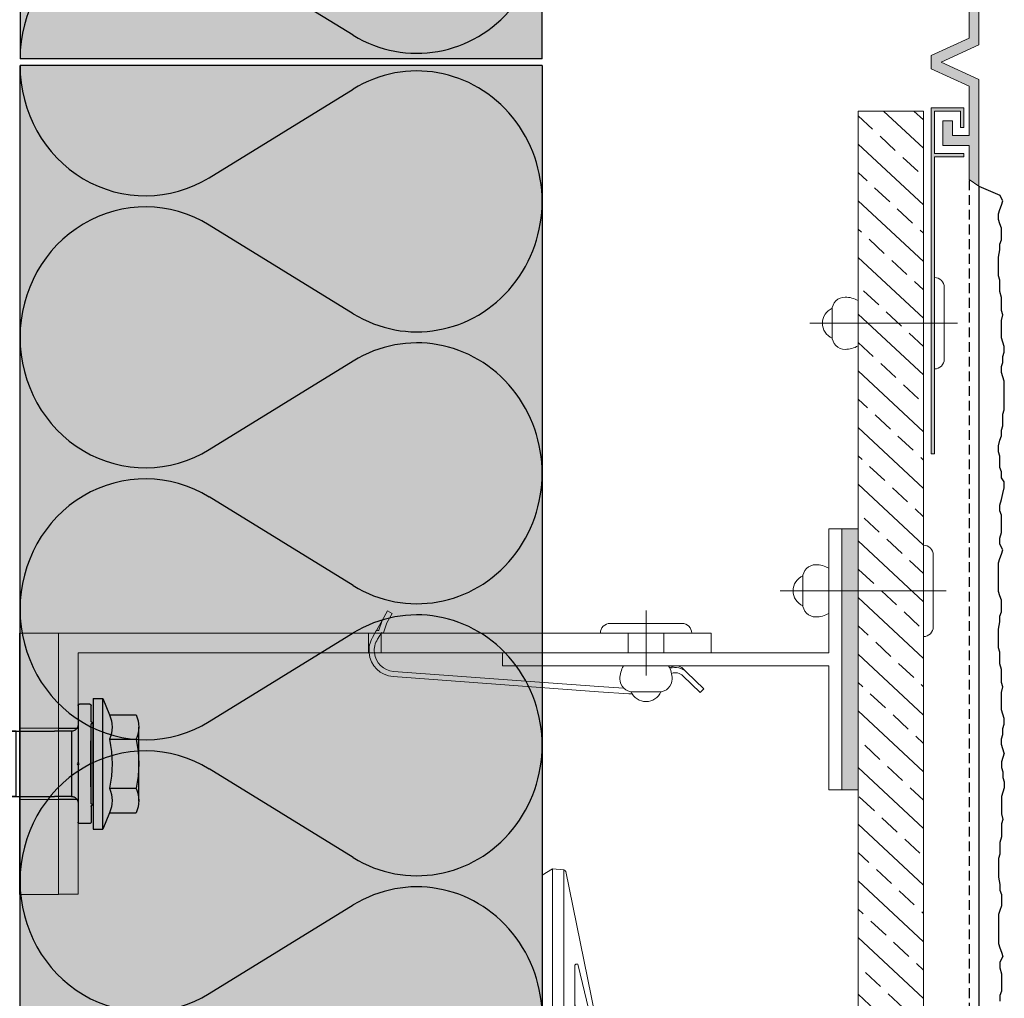
# Model space of a CAD drawing. Extents: x 486 to 11261, y -3402 to -1831.
# Drawn here: x 8858 to 9009, y -2567 to -2417 of the extents above; entities that cross this region are included whole.
import ezdxf

# ---------------------------------------------------------------- set-up
doc = ezdxf.new("R2010")
doc.units = 0
doc.header["$LTSCALE"] = 0.3
doc.linetypes.add('AUSGEZOGEN', pattern=[0])
doc.linetypes.add('VERDECKT', pattern=[0.375, 0.25, -0.125])
doc.layers.add('Alsecco', color=7, linetype='AUSGEZOGEN', lineweight=18)
for name, color, linetype in [('Alsifix TWM 10-60', 1, 'CONTINUOUS'), ('Alsifix V', 6, 'CONTINUOUS'), ('BEFESTIGUNG', 1, 'CONTINUOUS'), ('BEMASSUNG', 1, 'AUSGEZOGEN'), ('DÄMMUNG', 1, 'CONTINUOUS'), ('Entkopplungsband', 7, 'CONTINUOUS'), ('Plattenniet', 2, 'CONTINUOUS'), ('Putz', 6, 'CONTINUOUS'), ('Putzträgerplatte', 6, 'CONTINUOUS'), ('Rohbau', 4, 'CONTINUOUS'), ('SCHRAFFUR', 7, 'CONTINUOUS'), ('SICHTBARE', 7, 'CONTINUOUS'), ('T-Profil 100-50', 7, 'CONTINUOUS'), ('T-Profil 40-50', 7, 'CONTINUOUS'), ('Thermostop 40x6', 7, 'CONTINUOUS'), ('Wandwinkel FG 120mm', 7, 'CONTINUOUS')]:
    doc.layers.add(name, color=color, linetype=linetype)

# ---------------------------------------------------------------- blocks, each defined once
blk = doc.blocks.new('Alsifix V  100mm')
at = {"layer": 'Alsifix V', "color": 6, "lineweight": 18, "ltscale": 0.75}
for points in [[(-3.32, 10.73), (-7.98, 10.24)], [(-3.32, 10.73), (3.39, 10.73)], [(8.05, 10.24), (3.39, 10.73)], [(-9.96, 10.24), (-9.96, 8.62)], [(-9.96, 10.24), (-7.98, 10.24)], [(8.05, 10.24), (10.03, 10.24)], [(10.03, 10.24), (10.03, 8.62)], [(-19.98, 8.62), (-44.56, 3.6)], [(-20.83, 7.77), (-30.15, 5.51)], [(-20.83, 7.77), (-20.83, 5.86)], [(-20.83, 7.77), (-17.23, 7.77)], [(-19.98, 8.62), (20.06, 8.62)], [(-17.09, 7.34), (-17.09, 7.41), (-17.02, 7.41), (-17.02, 7.49), (-16.95, 7.49), (-16.95, 7.56), (-16.95, 7.63), (-17.02, 7.63), (-17.02, 7.7), (-17.09, 7.7), (-17.09, 7.77), (-17.16, 7.77), (-17.23, 7.77)], [(-10.8, 7.77), (-16.67, 5.51)], [(-10.8, 7.77), (-10.8, 5.86), (-12.99, 5.01)], [(-10.8, 7.77), (11.16, 7.77)], [(11.16, 7.77), (11.16, 5.86), (13.35, 5.01)], [(11.16, 7.77), (17.09, 5.51)], [(17.3, 7.77), (17.23, 7.77), (17.16, 7.77), (17.09, 7.7), (17.09, 7.63), (17.02, 7.63), (17.02, 7.56), (17.02, 7.49), (17.09, 7.49), (17.09, 7.41), (17.09, 7.34), (17.16, 7.34)], [(17.3, 7.77), (20.9, 7.77)], [(44.63, 3.6), (20.06, 8.62)], [(20.9, 7.77), (20.9, 5.86), (24.36, 5.01)], [(20.9, 7.77), (30.22, 5.51)], [(-17.09, 7.34), (-21.61, 5.08)], [(17.16, 7.34), (21.68, 5.08)], [(-30.15, 5.51), (-30.22, 5.51), (-30.3, 5.44), (-30.37, 5.44), (-30.37, 5.37), (-30.37, 5.3), (-30.37, 5.23), (-30.37, 5.16), (-30.3, 5.08), (-30.22, 5.01), (-30.15, 5.01)], [(-30.15, 5.01), (-21.82, 5.01)], [(-20.83, 5.86), (-24.29, 5.01)], [(-21.82, 5.01), (-21.61, 5.08)], [(-20.83, 5.86), (-20.06, 5.86)], [(-16.74, 5.51), (-16.74, 5.44), (-16.81, 5.44), (-16.81, 5.37), (-16.88, 5.37), (-16.88, 5.3), (-16.88, 5.23), (-16.88, 5.16), (-16.81, 5.16), (-16.81, 5.08), (-16.74, 5.08), (-16.74, 5.01), (-16.67, 5.01), (-16.6, 5.01)], [(-16.6, 5.01), (17.02, 5.01)], [(-10.8, 5.86), (11.16, 5.86)], [(-4.87, 5.86), (-4.87, 5.01)], [(4.94, 5.86), (4.94, 5.01)], [(17.02, 5.01), (17.09, 5.01), (17.09, 5.08), (17.16, 5.08), (17.16, 5.16), (17.23, 5.16), (17.23, 5.23), (17.23, 5.3), (17.23, 5.37), (17.16, 5.37), (17.16, 5.44), (17.09, 5.51)], [(20.06, 5.86), (20.9, 5.86)], [(21.68, 5.08), (21.89, 5.01)], [(21.89, 5.01), (30.15, 5.01)], [(30.15, 5.01), (30.22, 5.01), (30.3, 5.01), (30.3, 5.08), (30.37, 5.08), (30.37, 5.16), (30.44, 5.16), (30.44, 5.23), (30.44, 5.3), (30.44, 5.37), (30.37, 5.37), (30.37, 5.44), (30.3, 5.44), (30.3, 5.51), (30.22, 5.51)], [(-44.84, 3.32), (-44.98, 1.55)], [(-44.56, 3.6), (-44.63, 3.6), (-44.63, 3.53), (-44.7, 3.53), (-44.7, 3.46), (-44.77, 3.46), (-44.77, 3.39), (-44.84, 3.32)], [(-44.84, 3.32), (44.84, 3.32)], [(44.84, 3.32), (44.98, 1.55), (43.99, 0)], [(44.84, 3.32), (44.84, 3.39), (44.84, 3.46), (44.77, 3.46), (44.77, 3.53), (44.7, 3.53), (44.7, 3.6), (44.63, 3.6)], [(-44.98, 1.55), (44.98, 1.55)], [(-44.98, 1.55), (-43.99, 0)], [(-43.99, 0), (43.99, 0)]]:
    blk.add_lwpolyline(points, dxfattribs=at)
at = {"layer": 'Alsifix V', "color": 6, "linetype": 'VERDECKT', "lineweight": 18, "ltscale": 20}
for points in [[(-4.66, -66.83), (-4.66, 0)], [(4.66, -66.83), (4.66, 0)], [(-4.73, -66.83), (4.8, -66.83)], [(-4.66, -66.83), (-4.38, -110.55)], [(-3.53, -66.83), (-2.54, -82.37)], [(-3.53, -66.83), (-3.53, -110.55)], [(-0.71, -66.83), (-0.71, -115.91)], [(0.78, -66.83), (0.78, -115.91)], [(3.6, -66.83), (2.54, -82.37)], [(3.6, -66.83), (3.6, -110.55)], [(4.66, -66.83), (4.45, -110.55)], [(-2.54, -82.37), (-2.54, -112.52)], [(-2.54, -82.37), (-0.71, -82.37)], [(0.78, -82.37), (2.54, -82.37)], [(2.54, -82.37), (2.54, -112.52)], [(-4.38, -110.55), (-4.38, -110.55)], [(-4.38, -110.55), (-3.18, -112.52)], [(-3.53, -110.55), (-2.54, -110.55)], [(-3.53, -110.55), (-2.9, -112.52)], [(-0.71, -110.55), (0.78, -110.55)], [(2.54, -110.55), (3.6, -110.55)], [(3.6, -110.55), (2.97, -112.52)], [(4.45, -110.55), (3.25, -112.52)], [(4.45, -110.55), (4.45, -110.55)], [(-3.25, -112.52), (-3.25, -113.94)], [(-3.18, -112.52), (3.25, -112.52)], [(3.25, -112.52), (3.25, -113.94)], [(-3.25, -113.94), (-3.18, -114.08), (-3.18, -114.15), (-3.18, -114.22), (-3.18, -114.36), (-3.18, -114.43), (-3.11, -114.57), (-3.11, -114.64), (-3.04, -114.71), (-3.04, -114.78), (-2.97, -114.93), (-2.9, -115), (-2.9, -115.07), (-2.82, -115.14), (-2.75, -115.21), (-2.68, -115.28), (-2.61, -115.35), (-2.54, -115.42), (-2.47, -115.49), (-2.4, -115.56), (-2.33, -115.63), (-2.26, -115.63), (-2.19, -115.7), (-2.12, -115.77), (-1.98, -115.77), (-1.91, -115.84), (-1.84, -115.84), (-1.69, -115.91), (-1.62, -115.91), (-1.55, -115.91), (-1.41, -115.91), (-1.34, -115.98), (-1.2, -115.98)], [(1.27, -115.98), (1.41, -115.98), (1.48, -115.91), (1.55, -115.91), (1.69, -115.91), (1.77, -115.91), (1.84, -115.84), (1.98, -115.84), (2.05, -115.77), (2.12, -115.77), (2.26, -115.7), (2.33, -115.63), (2.4, -115.63), (2.47, -115.56), (2.54, -115.49), (2.61, -115.42), (2.68, -115.35), (2.75, -115.28), (2.82, -115.21), (2.9, -115.14), (2.97, -115.07), (2.97, -115), (3.04, -114.93), (3.11, -114.78), (3.11, -114.71), (3.18, -114.64), (3.18, -114.57), (3.18, -114.43), (3.25, -114.36), (3.25, -114.22), (3.25, -114.15), (3.25, -114.08), (3.25, -113.94)], [(-1.2, -115.91), (1.27, -115.91)]]:
    blk.add_lwpolyline(points, dxfattribs=at)
blk = doc.blocks.new('Wandwinkel FG 120mm')
at = {"layer": 'Wandwinkel FG 120mm', "color": 7, "linetype": 'Continuous', "lineweight": 18}
for p, q in [((-3.68, 100), (-3.68, 3)), ((-0.68, 100), (-3.68, 100)), ((-0.68, 0), (-0.68, 100)), ((-6.1, 95.66), (-6.64, 96.21)), ((-6.02, 93.64), (-5.89, 93.85)), ((-3.68, 49.4), (-0.68, 49.4)), ((-0.17, 48.76), (1.29, 49.59)), ((-3.68, 47.5), (-0.68, 47.5)), ((-40.68, 3), (-3.68, 3)), ((-40.68, 3), (-40.68, 0)), ((-40.68, 0), (-0.68, 0)), ((-40.68, 0), (-0.68, 0))]:
    blk.add_line(p, q, dxfattribs=at)
at = {"layer": 'Wandwinkel FG 120mm', "color": 2, "linetype": 'Continuous', "lineweight": 18}
for p, q in [((-3.68, 92.75), (-0.68, 92.75)), ((-7.18, 90), (2.82, 90)), ((-3.68, 87.25), (-0.68, 87.25))]:
    blk.add_line(p, q, dxfattribs=at)
at = {"layer": 'Wandwinkel FG 120mm'}
for p, q in [((-26.13, 0), (-26.13, 3)), ((-15.23, 0), (-15.23, 3))]:
    blk.add_line(p, q, dxfattribs=at)
at = {"layer": 'Wandwinkel FG 120mm', "color": 7, "linetype": 'Continuous', "lineweight": 18}
for points in [[(-6.83, 93.91, 0.28403), (-7.21, 95.65), (-9.77, 98.28), (-9.2, 98.84), (-6.64, 96.21, -0.282368), (-6.06, 93.66)], [(-3.68, 47.58, -0.368348), (-7.33, 51.27), (-9.64, 82.72), (-9.98, 87.38, -0.03775), (-9.98, 87.88, -0.03775)], [(-9.12, 86.61), (-8.84, 82.78), (-6.53, 51.33, 0.362249), (-3.68, 48.38)], [(-0.68, 49.4), (-0.57, 49.46), (-0.66, 49.62, -0.468556), (-0.61, 49.76), (0.89, 50.29), (2.34, 51.1), (2.74, 50.4), (1.29, 49.59), (-0.21, 49.06, 0.468556), (-0.26, 48.92), (-0.17, 48.76), (-0.26, 48.71), (-0.34, 48.67), (-0.68, 48.47)], [(-3.68, 48.38, 0.172956), (-1.59, 48.88), (-1.01, 49.22), (-0.68, 49.4)], [(-0.68, 48.47), (-1.36, 48.09, -0.152197), (-3.68, 47.58, -0.14468)]]:
    blk.add_lwpolyline(points, format="xyb", dxfattribs=at)
at = {"layer": 'Wandwinkel FG 120mm', "color": 2, "linetype": 'Continuous', "lineweight": 18}
for points in [[(0.82, 95.5, 0.414214), (-0.68, 97), (-0.68, 83, 0.414214), (0.82, 84.5)], [(-9.68, 88, 0.414214), (-7.68, 86, 0.131652), (-5.68, 86.54), (-5.68, 93.46, 0.131652), (-7.68, 94, 0.414214), (-9.68, 92)]]:
    blk.add_lwpolyline(points, format="xyb", close=True, dxfattribs=at)
blk.add_lwpolyline([(-9.66, 92.29, 0.654062), (-9.66, 87.71, 0.654062)], format="xyb", dxfattribs=at)
at = {"layer": 'Wandwinkel FG 120mm'}
blk.add_circle((-20.68, 3), 0.153, dxfattribs=at)
at = {"layer": 'Wandwinkel FG 120mm', "color": 7, "linetype": 'Continuous', "lineweight": 18}
blk.add_arc((-7.18, 94.61), 1.5, 329.2, 44.2, dxfattribs=at)
blk = doc.blocks.new('Slsifix SM 10x60')
at = {"layer": 'BEFESTIGUNG', "color": 1, "linetype": 'Continuous', "lineweight": -3}
for p, q in [((-5.7, 9.3), (-3.75, 9.3)), ((-3.75, 9.3), (3.75, 9.3)), ((3.75, 9.3), (5.6, 9.3)), ((-7.51, 4.8), (-7.51, 8.88)), ((-3.75, 4.8), (-3.75, 8.88)), ((3.75, 8.88), (3.75, 4.8)), ((7.51, 4.8), (7.51, 8.88)), ((-7.51, 4.8), (-10, 3.8)), ((10, 3.8), (7.51, 4.8)), ((-10, 3.8), (10, 3.8)), ((-10, 2.3), (-10, 3.8)), ((10, 2.3), (10, 3.8)), ((10, 2.3), (-10, 2.3)), ((-3.5, 1.96), (3.5, 1.96)), ((6.02, 0), (-6.02, 0)), ((5, -1.02), (-5, -1.02)), ((-5, -17.47), (-5, -3.6)), ((5, -18.22), (5, -3.6)), ((-5, -10.51), (-5, -9.51)), ((-5, -9.51), (-5, -17.47)), ((-5, -9.51), (5, -9.51)), ((-5, -19.51), (-5, -10.51)), ((-5, -10.51), (5, -10.51)), ((5, -9.51), (5, -10.51)), ((5, -9.51), (5, -18.22)), ((5, -19.51), (5, -10.51)), ((-0.37, -11.58), (-0.9, -12.07)), ((0.36, -11.58), (-0.37, -11.58)), ((0.9, -12.07), (0.36, -11.58)), ((-0.9, -12.07), (-0.96, -12.8)), ((-0.96, -12.8), (-0.5, -13.37)), ((-0.5, -19.51), (-0.5, -13.37)), ((0.5, -13.37), (0.95, -12.8)), ((0.5, -13.37), (0.5, -19.51)), ((0.95, -12.8), (0.9, -12.07)), ((-5, -19.51), (-0.5, -19.51)), ((-5, -19.51), (-4.59, -20.58)), ((-0.5, -28.56), (-0.5, -19.51)), ((0.5, -28.56), (0.5, -19.51)), ((0.5, -19.51), (5, -19.51)), ((4.59, -20.58), (5, -19.51)), ((-5, -21.25), (-4.63, -21.02)), ((-4.63, -21.02), (-4.59, -20.58)), ((4.59, -20.58), (4.63, -21.02)), ((4.63, -21.02), (5, -21.25)), ((-5, -21.26), (-0.5, -21.26)), ((-5, -24.25), (-5, -21.26)), ((0.5, -21.26), (5, -21.26)), ((5, -24.25), (5, -21.26)), ((-5, -24.25), (-0.5, -24.25)), ((-5, -24.25), (-4.48, -25.6)), ((-4.52, -25.87), (-4.48, -25.6)), ((0.5, -24.25), (5, -24.25)), ((4.48, -25.6), (5, -24.25)), ((4.48, -25.6), (4.52, -25.87)), ((-4.76, -26.01), (-5, -26.01)), ((-5, -29), (-5, -26.01)), ((-4.76, -26.01), (-4.52, -25.87)), ((-4.76, -26.01), (-0.5, -26.01)), ((-4.72, -26.01), (-4.72, -26)), ((0.5, -26.01), (5, -26.01)), ((4.52, -25.87), (4.76, -26.01)), ((5, -29), (5, -26.01)), ((-0.78, -29.26), (-0.5, -28.56)), ((-0.07, -29.96), (0.5, -28.56)), ((-5, -29), (-0.6, -29)), ((-5, -29), (-4.48, -30.35)), ((-0.78, -29.26), (-1.92, -30.88)), ((-0.07, -29.96), (-0.33, -30.24)), ((0.45, -29), (5, -29)), ((4.48, -30.35), (5, -29)), ((-5, -30.76), (-1.86, -30.76)), ((-5, -33.75), (-5, -30.76)), ((-4.76, -30.76), (-4.52, -30.62)), ((-4.52, -30.62), (-4.48, -30.35)), ((-1.92, -30.88), (-2.46, -32.79)), ((-0.33, -30.24), (-1.27, -31.96)), ((-0.7, -30.76), (5, -30.76)), ((4.48, -30.35), (4.52, -30.62)), ((4.52, -30.62), (4.76, -30.76)), ((5, -33.75), (5, -30.76)), ((-2.46, -32.79), (-2.36, -34.76)), ((-1.27, -31.96), (-1.48, -33.91)), ((-5, -33.75), (-4.48, -35.1)), ((-5, -33.75), (-2.49, -33.75)), ((-1.49, -33.75), (5, -33.75)), ((-1.48, -33.91), (-0.92, -35.8)), ((4.48, -35.1), (5, -33.75)), ((-5, -38.5), (-5, -35.5)), ((-5, -35.5), (-2.14, -35.5)), ((-4.76, -35.5), (-4.52, -35.38)), ((-4.52, -35.38), (-4.48, -35.1)), ((-2.36, -34.76), (-1.62, -36.59)), ((-1.07, -35.5), (5, -35.5)), ((-0.92, -35.8), (0.32, -37.32)), ((4.48, -35.1), (4.52, -35.38)), ((4.52, -35.38), (4.76, -35.5)), ((5, -38.5), (5, -35.5)), ((-1.62, -36.59), (-0.32, -38.09)), ((1.62, -38.81), (0.32, -37.32)), ((-5, -38.5), (0.13, -38.5)), ((-5, -38.5), (-4.48, -39.84)), ((0.96, -39.69), (-0.32, -38.09)), ((1.41, -38.5), (5, -38.5)), ((2.35, -40.64), (1.62, -38.81)), ((4.48, -39.84), (5, -38.5)), ((-5, -40.25), (1.2, -40.25)), ((-5, -43.25), (-5, -40.25)), ((-4.76, -40.25), (-4.52, -40.12)), ((-4.52, -40.12), (-4.48, -39.84)), ((1.49, -41.68), (0.96, -39.69)), ((2.26, -40.25), (5, -40.25)), ((2.46, -42.62), (2.35, -40.64)), ((4.48, -39.84), (4.52, -40.12)), ((4.52, -40.12), (4.76, -40.25)), ((5, -43.25), (5, -40.25)), ((1.18, -43.71), (1.49, -41.68)), ((-5, -43.25), (-4.48, -44.59)), ((-5, -43.25), (1.32, -43.25)), ((0.07, -45.44), (1.18, -43.71)), ((1.92, -44.52), (2.46, -42.62)), ((2.35, -43.25), (5, -43.25)), ((4.48, -44.59), (5, -43.25)), ((-5, -45), (0.46, -45)), ((-5, -48), (-5, -45)), ((-4.76, -45), (-4.52, -44.87)), ((-4.52, -44.87), (-4.48, -44.59)), ((0.78, -46.14), (1.92, -44.52)), ((1.66, -45), (5, -45)), ((4.48, -44.59), (4.52, -44.87)), ((4.52, -44.87), (4.76, -45)), ((5, -48), (5, -45)), ((0.07, -45.44), (-0.5, -46.84)), ((0.78, -46.14), (0.5, -46.84)), ((-5, -48), (-4.48, -49.34)), ((-5, -48), (-0.5, -48)), ((-0.5, -60), (-0.5, -46.84)), ((0.5, -60), (0.5, -46.84)), ((0.5, -48), (5, -48)), ((4.48, -49.34), (5, -48)), ((-5, -49.75), (-0.5, -49.75)), ((-5, -52.75), (-5, -49.75)), ((-4.76, -49.75), (-4.52, -49.62)), ((-4.52, -49.62), (-4.48, -49.34)), ((0.5, -49.75), (5, -49.75)), ((4.48, -49.34), (4.52, -49.62)), ((4.52, -49.62), (4.76, -49.75)), ((5, -52.75), (5, -49.75)), ((-5, -52.75), (-0.5, -52.75)), ((-5, -52.75), (-4.48, -54.1)), ((0.5, -52.75), (5, -52.75)), ((4.48, -54.1), (5, -52.75)), ((-4.52, -54.37), (-4.48, -54.1)), ((4.48, -54.1), (4.52, -54.37)), ((-4.95, -54.5), (-0.5, -54.5)), ((-4.95, -57.59), (-4.95, -54.5)), ((-4.76, -54.5), (-4.52, -54.37)), ((0.5, -54.5), (4.95, -54.5)), ((4.52, -54.37), (4.76, -54.5)), ((4.95, -57.59), (4.95, -54.5)), ((-4.95, -57.59), (-0.5, -57.59)), ((-4.95, -57.59), (-3.56, -60)), ((0.5, -57.59), (4.95, -57.59)), ((3.55, -60), (4.95, -57.59)), ((-3.56, -60), (-0.5, -60)), ((-0.5, -60), (0.5, -60)), ((0.5, -60), (3.55, -60))]:
    blk.add_line(p, q, dxfattribs=at)
for points in [[(-8.92, 2), (-8.96, 2), (-9, 1.98), (-9.04, 1.97), (-9.07, 1.94), (-9.08, 1.92), (-9.1, 1.88), (-9.12, 1.84), (-9.12, 1.8), (-9.12, 1.8), (-9.12, 1.8), (-9.12, 1.8), (-9.12, 1.8), (-9.12, 1.8), (-9.12, 1.8), (-9.12, 1.8), (-9.12, 1.8)], [(-8.92, 2), (-8.96, 2), (-9, 1.98), (-9.04, 1.97), (-9.07, 1.94), (-9.08, 1.92), (-9.1, 1.88), (-9.12, 1.84), (-9.12, 1.8), (-9.12, 1.8), (-9.12, 1.8), (-9.12, 1.8), (-9.12, 1.8), (-9.12, 1.8), (-9.12, 1.8), (-9.12, 1.8), (-9.12, 1.8)], [(-9.12, 1.8), (-9.12, 0.2)], [(-6.53, 2), (-8.92, 2)], [(-6.53, 2), (-6.5, 2), (-6.47, 2.01), (-6.44, 2.02), (-6.42, 2.04), (-6.39, 2.06), (-6.37, 2.08), (-6.35, 2.1), (-6.34, 2.13)], [(-6.53, 2), (-6.5, 2), (-6.47, 2.01), (-6.44, 2.02), (-6.42, 2.04), (-6.39, 2.06), (-6.37, 2.08), (-6.35, 2.1), (-6.34, 2.13)], [(-6.28, 2.3), (-6.34, 2.13)], [(-6.28, 2.3), (-6.22, 2.13)], [(-6.28, 2.3), (6.28, 2.3)], [(-6.22, 2.13), (-6.21, 2.1), (-6.19, 2.08), (-6.17, 2.06), (-6.14, 2.04), (-6.11, 2.02), (-6.08, 2.01), (-6.06, 2), (-6.03, 2), (-6.03, 2), (-6.03, 2), (-6.03, 2), (-6.03, 2), (-6.03, 2), (-6.03, 2), (-6.03, 2), (-6.03, 2)], [(-6.22, 2.13), (-6.21, 2.1), (-6.19, 2.08), (-6.17, 2.06), (-6.14, 2.04), (-6.11, 2.02), (-6.08, 2.01), (-6.06, 2), (-6.03, 2), (-6.03, 2), (-6.03, 2), (-6.03, 2), (-6.03, 2), (-6.03, 2), (-6.03, 2), (-6.03, 2), (-6.03, 2)], [(-6.03, 2), (6.03, 2)], [(6.03, 2), (6.06, 2), (6.08, 2.01), (6.11, 2.02), (6.14, 2.04), (6.17, 2.06), (6.19, 2.08), (6.21, 2.1), (6.22, 2.13)], [(6.03, 2), (6.06, 2), (6.08, 2.01), (6.11, 2.02), (6.14, 2.04), (6.17, 2.06), (6.19, 2.08), (6.21, 2.1), (6.22, 2.13)], [(6.28, 2.3), (6.22, 2.13)], [(6.28, 2.3), (6.34, 2.13)], [(6.34, 2.13), (6.35, 2.1), (6.37, 2.08), (6.39, 2.06), (6.42, 2.04), (6.44, 2.02), (6.47, 2.01), (6.5, 2), (6.53, 2), (6.53, 2), (6.53, 2), (6.53, 2), (6.53, 2), (6.53, 2), (6.53, 2), (6.53, 2), (6.53, 2)], [(6.34, 2.13), (6.35, 2.1), (6.37, 2.08), (6.39, 2.06), (6.42, 2.04), (6.44, 2.02), (6.47, 2.01), (6.5, 2), (6.53, 2), (6.53, 2), (6.53, 2), (6.53, 2), (6.53, 2), (6.53, 2), (6.53, 2), (6.53, 2), (6.53, 2)], [(6.53, 2), (8.92, 2)], [(9.12, 1.8), (9.12, 1.84), (9.1, 1.88), (9.08, 1.92), (9.07, 1.94), (9.04, 1.97), (9, 1.98), (8.96, 2), (8.92, 2), (8.92, 2), (8.92, 2), (8.92, 2), (8.92, 2), (8.92, 2), (8.92, 2), (8.92, 2), (8.92, 2)], [(9.12, 1.8), (9.12, 1.84), (9.1, 1.88), (9.08, 1.92), (9.07, 1.94), (9.04, 1.97), (9, 1.98), (8.96, 2), (8.92, 2), (8.92, 2), (8.92, 2), (8.92, 2), (8.92, 2), (8.92, 2), (8.92, 2), (8.92, 2), (8.92, 2)], [(9.12, 1.8), (9.12, 0.2)], [(-9.12, 0.2), (-9.12, 0.16), (-9.1, 0.12), (-9.08, 0.08), (-9.07, 0.06), (-9.04, 0.03), (-9, 0.01), (-8.96, 0), (-8.92, 0), (-8.92, 0), (-8.92, 0), (-8.92, 0), (-8.92, 0), (-8.92, 0), (-8.92, 0), (-8.92, 0), (-8.92, 0)], [(-9.12, 0.2), (-9.12, 0.16), (-9.1, 0.12), (-9.08, 0.08), (-9.07, 0.06), (-9.04, 0.03), (-9, 0.01), (-8.96, 0), (-8.92, 0), (-8.92, 0), (-8.92, 0), (-8.92, 0), (-8.92, 0), (-8.92, 0), (-8.92, 0), (-8.92, 0), (-8.92, 0)], [(-6.02, 0), (-8.92, 0)], [(-5, -1.02), (-5.01, -0.92), (-5.02, -0.81), (-5.05, -0.72), (-5.08, -0.62), (-5.12, -0.54), (-5.18, -0.45), (-5.24, -0.37), (-5.3, -0.3), (-5.37, -0.24), (-5.45, -0.18), (-5.54, -0.12), (-5.62, -0.08), (-5.72, -0.05), (-5.81, -0.03), (-5.92, -0.01), (-6.02, 0), (-6.02, 0), (-6.02, 0), (-6.02, 0), (-6.02, 0), (-6.02, 0), (-6.02, 0), (-6.02, 0), (-6.02, 0)], [(-5, -1.02), (-5.01, -0.92), (-5.02, -0.81), (-5.05, -0.72), (-5.08, -0.62), (-5.12, -0.54), (-5.18, -0.45), (-5.24, -0.37), (-5.3, -0.3), (-5.37, -0.24), (-5.45, -0.18), (-5.54, -0.12), (-5.62, -0.08), (-5.72, -0.05), (-5.81, -0.03), (-5.92, -0.01), (-6.02, 0), (-6.02, 0), (-6.02, 0), (-6.02, 0), (-6.02, 0), (-6.02, 0), (-6.02, 0), (-6.02, 0), (-6.02, 0)], [(6.02, 0), (5.92, -0.01), (5.81, -0.03), (5.72, -0.05), (5.62, -0.08), (5.54, -0.12), (5.45, -0.18), (5.37, -0.24), (5.3, -0.3), (5.24, -0.37), (5.18, -0.45), (5.12, -0.54), (5.08, -0.62), (5.05, -0.72), (5.02, -0.81), (5.01, -0.92), (5, -1.02), (5, -1.02), (5, -1.02), (5, -1.02), (5, -1.02), (5, -1.02), (5, -1.02), (5, -1.02), (5, -1.02)], [(6.02, 0), (5.92, -0.01), (5.81, -0.03), (5.72, -0.05), (5.62, -0.08), (5.54, -0.12), (5.45, -0.18), (5.37, -0.24), (5.3, -0.3), (5.24, -0.37), (5.18, -0.45), (5.12, -0.54), (5.08, -0.62), (5.05, -0.72), (5.02, -0.81), (5.01, -0.92), (5, -1.02), (5, -1.02), (5, -1.02), (5, -1.02), (5, -1.02), (5, -1.02), (5, -1.02), (5, -1.02), (5, -1.02)], [(8.92, 0), (6.02, 0)], [(8.92, 0), (8.96, 0), (9, 0.01), (9.04, 0.03), (9.07, 0.06), (9.08, 0.08), (9.1, 0.12), (9.12, 0.16), (9.12, 0.2), (9.12, 0.2), (9.12, 0.2), (9.12, 0.2), (9.12, 0.2), (9.12, 0.2), (9.12, 0.2), (9.12, 0.2), (9.12, 0.2)], [(8.92, 0), (8.96, 0), (9, 0.01), (9.04, 0.03), (9.07, 0.06), (9.08, 0.08), (9.1, 0.12), (9.12, 0.16), (9.12, 0.2), (9.12, 0.2), (9.12, 0.2), (9.12, 0.2), (9.12, 0.2), (9.12, 0.2), (9.12, 0.2), (9.12, 0.2), (9.12, 0.2)], [(-5, -1.02), (-5, -3.6)], [(5, -1.02), (5, -3.6)], [(-0.92, -12.34), (0.79, -11.97)], [(-0.53, -11.73), (0.36, -11.58)], [(-0.5, -13.58), (0.52, -13.35)], [(-0.5, -14.05), (0.5, -13.88)], [(-0.5, -14.18), (0.5, -14.01)], [(-0.5, -14.7), (0.5, -14.48)], [(-0.5, -16.03), (0.5, -15.81)], [(-0.5, -16.5), (0.5, -16.34)], [(-0.5, -16.64), (0.5, -16.47)], [(-0.5, -17.16), (0.5, -16.94)], [(-0.5, -18.49), (0.5, -18.27)], [(-0.5, -18.96), (0.5, -18.79)], [(-0.5, -19.09), (0.5, -18.92)], [(-0.5, -19.62), (0.5, -19.4)], [(-0.5, -20.94), (0.5, -20.72)], [(-0.5, -21.41), (0.5, -21.25)], [(-0.5, -21.55), (0.5, -21.38)], [(-0.5, -22.07), (0.5, -21.85)], [(-0.5, -23.4), (0.5, -23.18)], [(-0.5, -23.87), (0.5, -23.7)], [(-0.5, -24), (0.5, -23.84)], [(-0.5, -24.53), (0.5, -24.31)], [(-0.5, -25.85), (0.5, -25.63)], [(-0.5, -26.33), (0.5, -26.16)], [(-0.5, -26.46), (0.5, -26.29)], [(-0.5, -26.98), (0.5, -26.76)], [(-0.6, -28.8), (0.48, -28.62)], [(-0.5, -28.31), (0.5, -28.09)], [(-0.98, -29.54), (0.21, -29.28)], [(-0.65, -28.94), (0.42, -28.76)], [(-2.14, -31.64), (-0.99, -31.45)], [(-2.1, -31.5), (-0.91, -31.31)], [(-1.98, -31.09), (-0.63, -30.79)], [(-2.32, -32.29), (-1.28, -32.06)], [(-2.42, -33.64), (-1.43, -33.42)], [(-2.4, -34.01), (-1.47, -33.86)], [(-2.39, -34.14), (-1.46, -33.99)], [(-2.36, -34.76), (-1.3, -34.52)], [(-1.87, -35.98), (-0.93, -35.77)], [(-1.71, -36.35), (-0.62, -36.17)], [(-1.66, -36.48), (-0.52, -36.29)], [(-1.28, -36.98), (-0.16, -36.73)], [(-0.33, -38.08), (0.77, -37.84)], [(0.01, -38.5), (1.18, -38.31)], [(0.11, -38.62), (1.28, -38.43)], [(0.44, -39.04), (1.6, -38.79)], [(1.1, -40.2), (2.09, -39.99)], [(1.24, -40.74), (2.32, -40.56)], [(1.27, -40.86), (2.36, -40.68)], [(1.38, -41.27), (2.38, -41.05)], [(1.16, -43.74), (2.21, -43.51)], [(1.24, -43.29), (2.32, -43.11)], [(1.26, -43.15), (2.36, -42.97)], [(1.35, -42.57), (2.45, -42.33)], [(0.18, -45.27), (1.61, -44.96)], [(-0.37, -46.51), (0.73, -46.28)], [(-0.14, -45.96), (1.05, -45.77)], [(-0.08, -45.82), (1.15, -45.62)], [(-0.5, -47.86), (0.5, -47.64)], [(-0.5, -48.33), (0.5, -48.16)], [(-0.5, -48.46), (0.5, -48.29)], [(-0.5, -48.98), (0.5, -48.76)], [(-0.5, -50.28), (0.5, -50.06)], [(-0.5, -50.75), (0.5, -50.58)], [(-0.5, -50.9), (0.5, -50.73)], [(-0.5, -51.41), (0.5, -51.19)], [(-0.5, -52.73), (0.5, -52.51)], [(-0.5, -53.19), (0.5, -53.02)], [(-0.5, -53.34), (0.5, -53.17)], [(-0.5, -53.84), (0.5, -53.63)], [(-0.5, -55.16), (0.5, -54.94)], [(-0.5, -55.63), (0.5, -55.46)], [(-0.5, -55.76), (0.5, -55.59)], [(-0.5, -56.28), (0.5, -56.07)], [(-0.5, -57.59), (0.5, -57.38)], [(-0.5, -58.05), (0.5, -57.88)], [(-0.5, -58.2), (0.5, -58.04)], [(-0.5, -58.72), (0.5, -58.51)], [(-2.37, -60.44), (-3.24, -60.94), (2.66, -60)], [(-3.24, -61.07), (3.24, -60.07)], [(-2.56, -60), (-2.37, -60.44)], [(-2.37, -60.44), (0.5, -59.99)], [(2.21, -60.84), (3.24, -60.07)], [(3.24, -60.07), (3.24, -60)], [(-3.24, -60.94), (-3.24, -61.07), (-1.94, -61.47)], [(-1.94, -61.47), (2.21, -60.84)], [(-1.94, -61.47), (-1.44, -62.66)], [(1.74, -61.97), (2.21, -60.84)], [(-2.31, -63.16), (2.61, -62.46)], [(-2.31, -63.29), (2.61, -62.6)], [(-1.44, -62.66), (-2.31, -63.16)], [(-2.31, -63.16), (-2.31, -63.29)], [(-2.31, -63.29), (-1.05, -63.69)], [(-1.44, -62.66), (1.74, -61.97)], [(-1.05, -63.69), (1.21, -63.23)], [(-0.02, -66.18), (1.21, -63.23)], [(1.21, -63.23), (2.61, -62.6)], [(2.61, -62.46), (1.74, -61.97)], [(2.61, -62.6), (2.61, -62.46)], [(-1.05, -63.69), (-0.02, -66.18)]]:
    blk.add_lwpolyline(points, dxfattribs=at)
for centre, radius, start, end in [((-5.63, 4.91), 4.39, 64.7255, 115.2745), ((0, -7.65), 16.95, 77.2072, 102.7928), ((5.63, 4.91), 4.39, 64.7255, 115.2745), ((-5.63, 0.59), 4.61, 65.9939, 114.0061), ((0, -12.65), 17.85, 77.8638, 102.1362), ((5.63, 0.59), 4.61, 65.9939, 114.0061)]:
    blk.add_arc(centre, radius, start, end, dxfattribs=at)
blk = doc.blocks.new('Alsifix TWM 10-60')
at = {"layer": 'Alsifix TWM 10-60'}
blk.add_blockref('Slsifix SM 10x60', (0, 0), dxfattribs=at)
blk = doc.blocks.new('Thermostop 40x6')
at = {"layer": 'Thermostop 40x6'}
h = blk.add_hatch(color=253, dxfattribs=at)
h.paths.add_polyline_path([(14.55, -6), (14.55, 0), (0, 0), (0, -6)])
h.paths.add_polyline_path([(25.45, 0), (25.45, -6), (40, -6), (40, 0)])
at = {"layer": 'Thermostop 40x6', "linetype": 'Continuous', "lineweight": 18}
for p, q in [((0, -6), (0, 0)), ((0, 0), (40, 0)), ((14.55, 0), (14.55, -6)), ((25.45, 0), (25.45, -6)), ((40, 0), (40, -6)), ((40, -6), (0, -6))]:
    blk.add_line(p, q, dxfattribs=at)
blk = doc.blocks.new('T-Profil 40-50')
at = {"layer": 'T-Profil 40-50', "color": 7, "linetype": 'Continuous', "lineweight": 18}
for p, q in [((-21, 52), (-21, 50)), ((19, 52), (-21, 52)), ((19, 52), (19, 50)), ((-21, 50), (-2, 50)), ((-2, 50), (-2, 0)), ((0, 50), (0, 0)), ((0, 50), (19, 50)), ((-2, 0), (0, 0))]:
    blk.add_line(p, q, dxfattribs=at)
blk = doc.blocks.new('Entkopplungsband 40-2.5')
at = {"layer": 'Entkopplungsband'}
blk.add_hatch(color=252, dxfattribs=at).paths.add_polyline_path([(0, 2.5), (0, 0), (40, 0), (40, 2.5)])
at = {"layer": 'Entkopplungsband', "color": 7, "linetype": 'Continuous', "lineweight": 18}
for p, q in [((40, 2.5), (0, 2.5)), ((0, 2.5), (0, 0)), ((40, 0), (40, 2.5)), ((0, 0), (40, 0))]:
    blk.add_line(p, q, dxfattribs=at)
blk = doc.blocks.new('DAEMM')
at = {"layer": 'DÄMMUNG'}
for p, q in [((0.2065, 0.362), (0.0435, 0.638)), ((0.4565, 0.638), (0.2935, 0.362))]:
    blk.add_line(p, q, dxfattribs=at)
for centre, radius, start, end in [((0.25, 0.76), 0.2398, 329.435, 210.565), ((-0.0001, 0.2399), 0.2399, 270.0152, 30.5802), ((0.5001, 0.2399), 0.2399, 149.4198, 269.9848)]:
    blk.add_arc(centre, radius, start, end, dxfattribs=at)
blk = doc.blocks.new('A$C4EBC7B8A')
at = {"layer": 'Plattenniet', "color": 2, "linetype": 'Continuous', "lineweight": 18}
blk.add_line((0, -19.12), (0, 3.5), dxfattribs=at)
for points in [[(-5.5, 1.5, 0.414214), (-7, 0), (7, 0, 0.414214), (5.5, 1.5)], [(2, -15.7, 0.414214), (4, -13.7, 0.131652), (3.46, -11.7), (-3.46, -11.7, 0.131652), (-4, -13.7, 0.414214), (-2, -15.7)]]:
    blk.add_lwpolyline(points, format="xyb", close=True, dxfattribs=at)
blk.add_lwpolyline([(-2.29, -15.68, 0.654062), (2.29, -15.68, 0.654062)], format="xyb", dxfattribs=at)

msp = doc.modelspace()

# ---------------------------------------------------------------- hatches: boundary and pattern name
at = {"layer": 'Alsecco', "lineweight": -3}
for color, points in [(253, [(8998.92, -2423.61), (9004.72, -2420.94), (9004.72, -2404.61), (9003.22, -2405.61), (9003.22, -2410.86), (8999.16, -2410.86), (8999.16, -2414.61), (9000.66, -2414.61), (9000.66, -2412.36), (9003.22, -2412.36), (9003.22, -2419.94), (8997.41, -2422.61), (8997.41, -2424.61), (9003.22, -2427.27), (9003.22, -2434.86), (9000.66, -2434.86), (9000.66, -2432.61), (8999.16, -2432.61), (8999.16, -2436.36), (9003.22, -2436.36), (9003.22, -2441.61), (9004.72, -2442.61), (9004.72, -2426.27)]), (254, [(8997.91, -2438.11), (9002.41, -2438.11), (9002.41, -2437.61), (8997.91, -2437.61), (8997.91, -2431.11), (9001.91, -2431.11), (9001.91, -2433.61), (9002.41, -2433.61), (9002.41, -2430.61), (8997.41, -2430.61), (8997.41, -2483.61), (8997.91, -2483.61)])]:
    msp.add_hatch(color=color, dxfattribs=at).paths.add_polyline_path(points)
at = {"layer": 'Putzträgerplatte'}
h = msp.add_hatch(dxfattribs=at)
h.set_pattern_fill('ANSI33,_O', color=3, angle=-88)
h.set_pattern_definition([(317, (11353.8744, 6348.034), (4.3306896, 4.644096), []), (317, (11354.031, 6343.546), (4.3306896, 4.644096), [3.175, -1.5875])])
h.paths.add_polyline_path([(8996.22, -2697.51), (8996.22, -2431.11), (8986.22, -2431.11), (8986.22, -2697.51)])
at = {"layer": 'SCHRAFFUR', "linetype": 'Continuous'}
h = msp.add_hatch(color=71, dxfattribs=at)
h.dxf.hatch_style = 1
h.paths.add_polyline_path([(8937.82, -2149.71), (8937.82, -2423.11), (8857.82, -2423.11), (8857.82, -2149.71)])
h = msp.add_hatch(color=71, dxfattribs=at)
h.dxf.hatch_style = 1
h.paths.add_polyline_path([(8937.82, -2424.11), (8857.82, -2424.22), (8857.82, -2697.51), (8937.82, -2697.51)])

# ---------------------------------------------------------------- linework, layer by layer
at = {"layer": 'Alsecco', "color": 7, "linetype": 'AUSGEZOGEN'}
for p, q in [((9004.72, -2404.61), (9004.72, -2420.94)), ((9003.22, -2419.94), (9003.22, -2412.36)), ((9003.22, -2419.94), (8997.41, -2422.61)), ((9004.72, -2420.94), (8998.92, -2423.61)), ((8997.41, -2422.61), (8997.41, -2424.61)), ((9004.72, -2426.27), (8998.92, -2423.61)), ((9003.22, -2427.27), (8997.41, -2424.61)), ((9004.72, -2426.27), (9004.72, -2442.61)), ((9003.22, -2434.86), (9003.22, -2427.27)), ((8997.41, -2483.61), (8997.41, -2430.61)), ((8997.41, -2430.61), (9002.41, -2430.61)), ((8997.91, -2437.61), (8997.91, -2431.11)), ((8997.91, -2431.11), (9001.91, -2431.11)), ((9001.91, -2431.11), (9001.91, -2433.61)), ((9002.41, -2430.61), (9002.41, -2433.61)), ((8999.16, -2436.36), (8999.16, -2432.61)), ((8999.16, -2432.61), (9000.66, -2432.61)), ((9000.66, -2432.61), (9000.66, -2434.86)), ((9002.41, -2433.61), (9001.91, -2433.61)), ((9003.22, -2434.86), (9000.66, -2434.86)), ((9003.22, -2436.36), (8999.16, -2436.36)), ((9003.22, -2441.61), (9003.22, -2436.36)), ((9002.41, -2437.61), (8997.91, -2437.61)), ((8997.91, -2438.11), (8997.91, -2483.61)), ((9002.41, -2438.11), (8997.91, -2438.11)), ((9002.41, -2438.11), (9002.41, -2437.61)), ((9004.72, -2442.61), (9003.22, -2441.61)), ((8997.41, -2483.61), (8997.91, -2483.61))]:
    msp.add_line(p, q, dxfattribs=at)
at = {"layer": 'Plattenniet', "color": 2, "linetype": 'Continuous', "lineweight": 18}
msp.add_line((8974.29, -2504.61), (8999.72, -2504.61), dxfattribs=at)
for points in [[(8997.72, -2510.11, -0.414214), (8996.22, -2511.61), (8996.22, -2497.61, -0.414214), (8997.72, -2499.11)], [(8977.72, -2502.61, -0.414214), (8979.72, -2500.61, -0.131652), (8981.72, -2501.14), (8981.72, -2508.07, -0.131652), (8979.72, -2508.61, -0.414214), (8977.72, -2506.61)]]:
    msp.add_lwpolyline(points, format="xyb", close=True, dxfattribs=at)
msp.add_lwpolyline([(8977.74, -2506.9, -0.654062), (8977.74, -2502.31, -0.654062)], format="xyb", dxfattribs=at)
at = {"layer": 'Putz', "color": 6, "linetype": 'VERDECKT', "lineweight": -3, "ltscale": 20}
msp.add_line((9003.22, -2441.74), (9003.22, -2697.51), dxfattribs=at)
at = {"layer": 'Putz', "color": 6, "linetype": 'AUSGEZOGEN', "lineweight": -3}
for p, q in [((9004.72, -2442.61), (9004.72, -2697.51)), ((9004.72, -2442.61), (9007.94, -2443.97)), ((9008.38, -2444.85), (9007.94, -2443.97)), ((9008.16, -2445.51), (9008.38, -2444.85)), ((9007.72, -2446.84), (9007.94, -2446.18)), ((9007.94, -2446.18), (9008.16, -2445.51)), ((9007.72, -2447.72), (9007.72, -2446.84)), ((9007.94, -2448.38), (9007.72, -2447.72)), ((9008.16, -2449.05), (9007.94, -2448.38)), ((9008.16, -2449.93), (9008.16, -2449.05)), ((9007.94, -2451.48), (9008.16, -2450.82)), ((9008.16, -2450.82), (9008.16, -2449.93)), ((9007.72, -2453.47), (9007.94, -2452.36)), ((9007.94, -2452.36), (9007.94, -2451.48)), ((9007.72, -2454.35), (9007.72, -2453.47)), ((9007.72, -2455.46), (9007.72, -2454.35)), ((9007.72, -2456.34), (9007.72, -2455.46)), ((9007.94, -2457), (9007.72, -2456.34)), ((9007.94, -2457.89), (9007.94, -2457)), ((9007.94, -2458.77), (9007.94, -2457.89)), ((9008.16, -2459.65), (9007.94, -2458.77)), ((9008.16, -2460.54), (9008.16, -2459.65)), ((9008.16, -2461.64), (9008.16, -2460.54)), ((9008.38, -2462.3), (9008.16, -2461.64)), ((9008.16, -2463.19), (9008.38, -2462.3)), ((9008.16, -2464.07), (9008.16, -2463.19)), ((9008.16, -2464.96), (9008.16, -2464.07)), ((9008.16, -2465.84), (9008.16, -2464.96)), ((9008.38, -2466.5), (9008.16, -2465.84)), ((9008.6, -2467.17), (9008.38, -2466.5)), ((9008.6, -2468.05), (9008.6, -2467.17)), ((9008.38, -2468.71), (9008.6, -2468.05)), ((9008.38, -2469.6), (9008.38, -2468.71)), ((9008.16, -2470.26), (9008.38, -2469.6)), ((9008.16, -2471.14), (9008.16, -2470.26)), ((9008.38, -2471.81), (9008.16, -2471.14)), ((9008.6, -2472.47), (9008.38, -2471.81)), ((9008.6, -2473.35), (9008.6, -2472.47)), ((9008.6, -2474.24), (9008.6, -2473.35)), ((9008.6, -2475.12), (9008.6, -2474.24)), ((9008.6, -2476), (9008.6, -2475.12)), ((9008.6, -2476.89), (9008.6, -2476)), ((9008.38, -2477.55), (9008.6, -2476.89)), ((9008.38, -2478.43), (9008.38, -2477.55)), ((9008.16, -2479.98), (9008.38, -2479.32)), ((9008.38, -2479.32), (9008.38, -2478.43)), ((9007.94, -2481.53), (9008.16, -2480.86)), ((9008.16, -2480.86), (9008.16, -2479.98)), ((9007.72, -2482.41), (9007.94, -2481.53)), ((9007.72, -2483.29), (9007.72, -2482.41)), ((9007.94, -2483.96), (9007.72, -2483.29)), ((9007.94, -2484.84), (9007.94, -2483.96)), ((9007.94, -2485.73), (9007.94, -2484.84)), ((9008.16, -2486.39), (9007.94, -2485.73)), ((9008.16, -2487.27), (9008.16, -2486.39)), ((9008.6, -2487.93), (9008.16, -2487.27)), ((9008.6, -2488.82), (9008.6, -2487.93)), ((9008.16, -2490.59), (9008.38, -2489.7)), ((9008.38, -2489.7), (9008.6, -2488.82)), ((9007.94, -2491.47), (9008.16, -2490.59)), ((9007.94, -2492.35), (9007.94, -2491.47)), ((9008.16, -2493.02), (9007.94, -2492.35)), ((9008.16, -2493.9), (9008.16, -2493.02)), ((9008.16, -2494.78), (9008.16, -2493.9)), ((9008.16, -2495.67), (9008.16, -2494.78)), ((9007.94, -2496.55), (9008.16, -2495.67)), ((9007.94, -2497.44), (9007.94, -2496.55)), ((9008.38, -2498.32), (9007.94, -2497.44)), ((9007.94, -2499.65), (9008.16, -2498.98)), ((9008.16, -2498.98), (9008.38, -2498.32)), ((9007.72, -2500.31), (9007.94, -2499.65)), ((9007.72, -2501.19), (9007.72, -2500.31)), ((9007.72, -2502.08), (9007.72, -2501.19)), ((9007.72, -2502.96), (9007.72, -2502.08)), ((9007.72, -2503.84), (9007.72, -2502.96)), ((9007.72, -2504.73), (9007.72, -2503.84)), ((9007.94, -2505.39), (9007.72, -2504.73)), ((9008.16, -2506.05), (9007.94, -2505.39)), ((9008.16, -2506.94), (9008.16, -2506.05)), ((9007.94, -2508.48), (9008.16, -2507.82)), ((9008.16, -2507.82), (9008.16, -2506.94)), ((9007.72, -2510.47), (9007.94, -2509.37)), ((9007.94, -2509.37), (9007.94, -2508.48)), ((9007.72, -2511.36), (9007.72, -2510.47)), ((9007.72, -2512.46), (9007.72, -2511.36)), ((9007.72, -2513.34), (9007.72, -2512.46)), ((9007.94, -2514.01), (9007.72, -2513.34)), ((9007.94, -2514.89), (9007.94, -2514.01)), ((9007.94, -2515.77), (9007.94, -2514.89)), ((9008.16, -2516.66), (9007.94, -2515.77)), ((9008.16, -2517.54), (9008.16, -2516.66)), ((9008.16, -2518.65), (9008.16, -2517.54)), ((9008.38, -2519.31), (9008.16, -2518.65)), ((9008.16, -2520.19), (9008.38, -2519.31)), ((9008.16, -2521.08), (9008.16, -2520.19)), ((9008.16, -2521.96), (9008.16, -2521.08)), ((9008.16, -2522.84), (9008.16, -2521.96)), ((9008.38, -2523.51), (9008.16, -2522.84)), ((9008.6, -2524.17), (9008.38, -2523.51)), ((9008.6, -2525.05), (9008.6, -2524.17)), ((9008.38, -2525.72), (9008.6, -2525.05)), ((9008.38, -2526.6), (9008.38, -2525.72)), ((9008.16, -2527.26), (9008.38, -2526.6)), ((9008.16, -2528.15), (9008.16, -2527.26)), ((9008.38, -2528.81), (9008.16, -2528.15)), ((9008.6, -2529.47), (9008.38, -2528.81)), ((9008.6, -2529.47), (9008.38, -2530.14)), ((9008.38, -2530.14), (9008.16, -2530.8)), ((9008.16, -2530.8), (9008.16, -2531.68)), ((9008.16, -2531.68), (9008.38, -2532.35)), ((9008.38, -2532.35), (9008.38, -2533.23)), ((9008.38, -2533.23), (9008.6, -2533.89)), ((9008.6, -2533.89), (9008.6, -2534.78)), ((9008.38, -2535.44), (9008.16, -2536.1)), ((9008.6, -2534.78), (9008.38, -2535.44)), ((9008.16, -2536.1), (9008.16, -2536.99)), ((9008.16, -2536.99), (9008.16, -2537.87)), ((9008.16, -2537.87), (9008.16, -2538.75)), ((9008.16, -2538.75), (9008.38, -2539.64)), ((9008.38, -2539.64), (9008.16, -2540.3)), ((9008.16, -2540.3), (9008.16, -2541.4)), ((9008.16, -2541.4), (9008.16, -2542.29)), ((9008.16, -2542.29), (9007.94, -2543.17)), ((9007.94, -2543.17), (9007.94, -2544.06)), ((9007.94, -2544.06), (9007.94, -2544.94)), ((9007.94, -2544.94), (9007.72, -2545.6)), ((9007.72, -2545.6), (9007.72, -2546.49)), ((9007.72, -2546.49), (9007.72, -2547.59)), ((9007.72, -2547.59), (9007.72, -2548.47)), ((9007.72, -2548.47), (9007.94, -2549.58)), ((9007.94, -2549.58), (9007.94, -2550.46)), ((9007.94, -2550.46), (9008.16, -2551.13)), ((9008.16, -2551.13), (9008.16, -2552.01)), ((9008.16, -2552.01), (9008.16, -2552.89)), ((9007.94, -2553.56), (9007.72, -2554.22)), ((9008.16, -2552.89), (9007.94, -2553.56)), ((9007.72, -2554.22), (9007.72, -2555.1)), ((9007.72, -2555.1), (9007.72, -2555.99)), ((9007.72, -2555.99), (9007.72, -2556.87)), ((9007.72, -2556.87), (9007.72, -2557.75)), ((9007.72, -2557.75), (9007.72, -2558.64)), ((9007.72, -2558.64), (9007.94, -2559.3)), ((9007.94, -2559.3), (9008.16, -2559.96)), ((9008.38, -2560.63), (9007.94, -2561.51)), ((9008.16, -2559.96), (9008.38, -2560.63)), ((9007.94, -2561.51), (9007.94, -2562.39)), ((9007.94, -2562.39), (9008.16, -2563.28)), ((9008.16, -2563.28), (9008.16, -2564.16)), ((9008.16, -2564.16), (9008.16, -2565.05)), ((9008.16, -2565.05), (9008.16, -2565.93)), ((9008.16, -2565.93), (9007.94, -2566.59)), ((9007.94, -2566.59), (9007.94, -2567.48))]:
    msp.add_line(p, q, dxfattribs=at)
at = {"layer": 'SICHTBARE', "color": 1, "linetype": 'Continuous'}
for p, q in [((8857.82, -2149.71), (8857.82, -2423.11)), ((8857.82, -2697.51), (8857.82, -2424.11))]:
    msp.add_line(p, q, dxfattribs=at)
at = {"layer": 'SICHTBARE', "color": 4, "linetype": 'Continuous'}
for p, q in [((8937.82, -2423.11), (8937.82, -2149.71)), ((8937.82, -2423.11), (8857.82, -2423.11)), ((8937.82, -2424.11), (8857.82, -2424.11)), ((8937.82, -2424.11), (8937.82, -2697.51))]:
    msp.add_line(p, q, dxfattribs=at)
at = {"layer": 'SICHTBARE', "color": 7, "linetype": 'Continuous', "lineweight": 18}
for p, q in [((8986.22, -2697.51), (8986.22, -2431.11)), ((8996.22, -2431.11), (8986.22, -2431.11)), ((8996.22, -2431.11), (8996.22, -2697.51))]:
    msp.add_line(p, q, dxfattribs=at)

# ---------------------------------------------------------------- block references
at = {"layer": 'Alsifix TWM 10-60', "xscale": -1, "rotation": 270}
msp.add_blockref('Alsifix TWM 10-60', (8866.72, -2531.11), dxfattribs=at)
at = {"layer": 'BEMASSUNG', "color": 7, "linetype": 'Continuous', "xscale": 83.3333333333333, "yscale": 80, "zscale": 83.3333333333333, "rotation": 270}
for p in [(8857.82, -2381.44), (8857.82, -2424.11), (8857.82, -2465.77), (8857.82, -2507.44), (8857.82, -2549.11)]:
    msp.add_blockref('DAEMM', p, dxfattribs=at)
at = {"layer": 'BEMASSUNG', "color": 1, "linetype": 'Continuous', "xscale": -1, "rotation": 270}
msp.add_blockref('A$C4EBC7B8A', (8997.91, -2463.61), dxfattribs=at)
at = {"layer": 'Entkopplungsband', "xscale": -1, "rotation": 270}
msp.add_blockref('Entkopplungsband 40-2.5', (8983.72, -2535.11), dxfattribs=at)
at = {"layer": 'Rohbau', "color": 0, "rotation": 270}
msp.add_blockref('Alsifix V  100mm', (8937.82, -2592.17), dxfattribs=at)
at = {"layer": 'T-Profil 100-50', "xscale": -1, "rotation": 270}
msp.add_blockref('T-Profil 40-50', (8931.72, -2514.11), dxfattribs=at)
at = {"layer": 'Thermostop 40x6', "xscale": -1, "rotation": 270}
msp.add_blockref('Thermostop 40x6', (8863.72, -2551.11), dxfattribs=at)
at = {"layer": 'Wandwinkel FG 120mm', "xscale": -1, "rotation": 270}
msp.add_blockref('Wandwinkel FG 120mm', (8863.72, -2510.42), dxfattribs=at)

doc.saveas('drawing.dxf')
